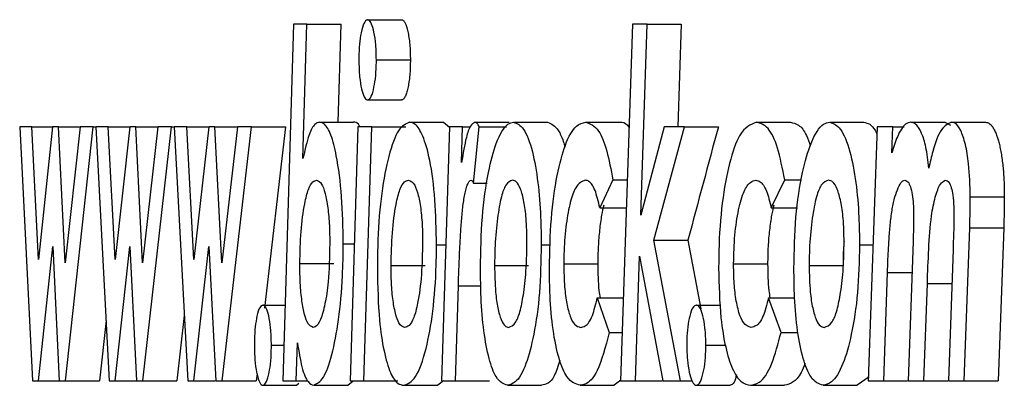
# Model space of a CAD drawing. Units: millimetres. Extents: x 150 to 48206, y 150 to 8760.
# Drawn here: x 5170 to 5199, y 4953 to 4964 of the extents above; entities that cross this region are included whole.
import ezdxf

# ---------------------------------------------------------------- set-up
doc = ezdxf.new("R2010")
doc.units = ezdxf.units.MM
doc.header["$LTSCALE"] = 30

# ---------------------------------------------------------------- blocks, each defined once
blk = doc.blocks.new('Monoblock')
at = {"color": 7, "linetype": 'Continuous', "lineweight": 25}
for p, q in [((5180.382, 4963.972), (5181.36, 4963.972)), ((5178.25, 4963.844), (5177.942, 4953.588)), ((5178.638, 4963.844), (5178.25, 4963.844)), ((5178.522, 4959.984), (5178.638, 4963.844)), ((5178.638, 4963.844), (5179.617, 4963.844)), ((5179.532, 4961.024), (5179.617, 4963.844)), ((5188, 4963.844), (5187.663, 4953.588)), ((5188.425, 4963.844), (5188, 4963.844)), ((5188.244, 4958.355), (5188.425, 4963.844)), ((5188.425, 4963.844), (5189.404, 4963.844)), ((5189.404, 4963.844), (5189.307, 4960.896)), ((5180.634, 4962.819), (5181.613, 4962.819)), ((5180.382, 4961.665), (5181.36, 4961.665)), ((5170.371, 4960.896), (5170.741, 4953.588)), ((5170.716, 4960.896), (5170.371, 4960.896)), ((5170.909, 4957.079), (5170.716, 4960.896)), ((5170.716, 4960.896), (5171.302, 4960.896)), ((5171.318, 4960.896), (5170.909, 4957.079)), ((5171.486, 4960.896), (5171.318, 4960.896)), ((5171.679, 4956.979), (5171.486, 4960.896)), ((5171.486, 4960.896), (5172.088, 4960.896)), ((5172.107, 4960.896), (5171.679, 4956.979)), ((5171.687, 4953.588), (5172.488, 4960.896)), ((5172.488, 4960.896), (5172.107, 4960.896)), ((5172.488, 4960.896), (5172.547, 4960.896)), ((5172.566, 4960.896), (5172.945, 4953.588)), ((5172.92, 4960.896), (5172.566, 4960.896)), ((5173.118, 4957.079), (5172.92, 4960.896)), ((5172.92, 4960.896), (5173.521, 4960.896)), ((5173.537, 4960.896), (5173.118, 4957.079)), ((5173.71, 4960.896), (5173.537, 4960.896)), ((5173.907, 4956.979), (5173.71, 4960.896)), ((5173.71, 4960.896), (5174.327, 4960.896)), ((5174.346, 4960.896), (5173.907, 4956.979)), ((5173.916, 4953.588), (5174.737, 4960.896)), ((5174.737, 4960.896), (5174.346, 4960.896)), ((5174.737, 4960.896), (5174.798, 4960.896)), ((5174.817, 4960.896), (5175.206, 4953.588)), ((5175.18, 4960.896), (5174.817, 4960.896)), ((5175.383, 4957.079), (5175.18, 4960.896)), ((5175.18, 4960.896), (5175.796, 4960.896)), ((5175.812, 4960.896), (5175.383, 4957.079)), ((5175.99, 4960.896), (5175.812, 4960.896)), ((5176.192, 4956.979), (5175.99, 4960.896)), ((5175.99, 4960.896), (5176.623, 4960.896)), ((5176.642, 4960.896), (5176.192, 4956.979)), ((5176.201, 4953.588), (5177.043, 4960.896)), ((5177.043, 4960.896), (5176.642, 4960.896)), ((5177.043, 4960.896), (5178.021, 4960.896)), ((5178.021, 4960.896), (5177.42, 4955.677)), ((5179, 4961.024), (5179.978, 4961.024)), ((5180.104, 4960.896), (5179.878, 4953.588)), ((5180.5, 4960.896), (5180.104, 4960.896)), ((5180.273, 4953.588), (5180.5, 4960.896)), ((5180.5, 4960.896), (5181.478, 4960.896)), ((5181.592, 4961.024), (5182.57, 4961.024)), ((5182.739, 4960.896), (5182.507, 4953.588)), ((5182.57, 4961.024), (5182.739, 4960.887)), ((5183.116, 4960.896), (5182.739, 4960.896)), ((5183.087, 4959.87), (5183.116, 4960.896)), ((5183.116, 4960.896), (5183.336, 4960.896)), ((5183.432, 4959.269), (5183.592, 4960.896)), ((5183.478, 4961.024), (5184.456, 4961.024)), ((5183.592, 4960.896), (5184.377, 4960.896)), ((5184.584, 4961.024), (5185.563, 4961.024)), ((5186.659, 4961.024), (5187.637, 4961.024)), ((5188.912, 4960.896), (5188.244, 4958.355)), ((5188.619, 4957.632), (5189.498, 4960.896)), ((5189.498, 4960.896), (5188.912, 4960.896)), ((5189.498, 4960.896), (5190.476, 4960.896)), ((5191.572, 4961.024), (5192.551, 4961.024)), ((5193.679, 4961.024), (5194.658, 4961.024)), ((5195.046, 4960.896), (5194.789, 4953.588)), ((5195.496, 4960.896), (5195.046, 4960.896)), ((5195.469, 4960.142), (5195.496, 4960.896)), ((5195.496, 4960.896), (5195.817, 4960.896)), ((5196.014, 4961.024), (5196.993, 4961.024)), ((5196.993, 4961.024), (5197.155, 4960.944)), ((5197.185, 4961.024), (5198.164, 4961.024)), ((5183.432, 4959.269), (5183.818, 4959.269)), ((5187.439, 4959.365), (5187.066, 4958.558)), ((5187.439, 4959.365), (5187.853, 4959.365)), ((5191.996, 4958.558), (5192.384, 4959.365)), ((5192.384, 4959.365), (5192.867, 4959.365)), ((5197.723, 4958.876), (5198.702, 4958.876)), ((5187.066, 4958.558), (5187.826, 4958.558)), ((5191.996, 4958.558), (5192.748, 4958.558)), ((5197.55, 4953.588), (5197.707, 4957.983)), ((5197.707, 4957.983), (5198.686, 4957.983)), ((5198.686, 4957.983), (5198.529, 4953.588)), ((5170.908, 4953.588), (5171.321, 4957.45)), ((5171.321, 4957.45), (5171.511, 4953.588)), ((5173.116, 4953.588), (5173.54, 4957.45)), ((5173.54, 4957.45), (5173.735, 4953.588)), ((5175.381, 4953.588), (5175.816, 4957.45)), ((5175.816, 4957.45), (5176.015, 4953.588)), ((5179.683, 4957.532), (5180, 4957.532)), ((5182.364, 4957.5), (5182.631, 4957.5)), ((5185.378, 4957.5), (5185.64, 4957.5)), ((5189.387, 4953.588), (5188.619, 4957.632)), ((5188.619, 4957.632), (5189.597, 4957.632)), ((5189.597, 4957.632), (5189.972, 4955.658)), ((5194.535, 4957.5), (5194.926, 4957.5)), ((5196.077, 4957.59), (5195.936, 4953.588)), ((5188.087, 4953.588), (5188.205, 4957.175)), ((5188.205, 4957.175), (5188.875, 4953.588)), ((5197.228, 4957.368), (5197.093, 4953.588)), ((5178.431, 4956.963), (5179.409, 4956.963)), ((5181.057, 4956.909), (5182.035, 4956.909)), ((5184.035, 4956.909), (5185.013, 4956.909)), ((5186.027, 4956.949), (5187.005, 4956.949)), ((5190.913, 4956.949), (5191.892, 4956.949)), ((5193.087, 4956.909), (5194.065, 4956.909)), ((5195.238, 4953.588), (5195.341, 4956.701)), ((5182.912, 4953.588), (5182.994, 4956.316)), ((5196.389, 4953.588), (5196.488, 4956.388)), ((5177.369, 4955.767), (5178.008, 4955.767)), ((5186.991, 4955.972), (5187.336, 4954.978)), ((5186.991, 4955.972), (5187.741, 4955.972)), ((5189.841, 4955.767), (5190.533, 4955.767)), ((5192.277, 4954.978), (5191.918, 4955.972)), ((5191.918, 4955.972), (5192.67, 4955.972)), ((5175.106, 4955.47), (5174.894, 4953.588)), ((5172.855, 4955.32), (5172.665, 4953.588)), ((5187.336, 4954.978), (5187.709, 4954.978)), ((5192.277, 4954.978), (5192.766, 4954.978)), ((5177.614, 4954.613), (5177.973, 4954.613)), ((5178.33, 4953.588), (5178.363, 4954.681)), ((5190.115, 4954.613), (5190.677, 4954.613)), ((5177.202, 4953.785), (5177.179, 4953.588)), ((5170.741, 4953.588), (5170.908, 4953.588)), ((5170.908, 4953.588), (5171.495, 4953.588)), ((5171.511, 4953.588), (5171.687, 4953.588)), ((5171.687, 4953.588), (5172.665, 4953.588)), ((5172.945, 4953.588), (5173.116, 4953.588)), ((5173.116, 4953.588), (5173.719, 4953.588)), ((5173.735, 4953.588), (5173.916, 4953.588)), ((5173.916, 4953.588), (5174.894, 4953.588)), ((5175.206, 4953.588), (5175.381, 4953.588)), ((5175.381, 4953.588), (5175.999, 4953.588)), ((5176.015, 4953.588), (5176.201, 4953.588)), ((5176.201, 4953.588), (5177.179, 4953.588)), ((5177.369, 4953.46), (5178.347, 4953.46)), ((5177.942, 4953.588), (5178.33, 4953.588)), ((5178.33, 4953.588), (5178.661, 4953.588)), ((5178.406, 4953.513), (5178.347, 4953.46)), ((5178.832, 4953.46), (5179.811, 4953.46)), ((5179.811, 4953.46), (5179.962, 4953.588)), ((5179.878, 4953.588), (5180.273, 4953.588)), ((5180.273, 4953.588), (5181.251, 4953.588)), ((5181.42, 4953.46), (5182.398, 4953.46)), ((5182.564, 4953.588), (5182.398, 4953.46)), ((5182.507, 4953.588), (5182.912, 4953.588)), ((5182.912, 4953.588), (5183.891, 4953.588)), ((5184.408, 4953.46), (5185.386, 4953.46)), ((5186.496, 4953.46), (5187.475, 4953.46)), ((5187.664, 4953.611), (5187.475, 4953.46)), ((5187.663, 4953.588), (5188.087, 4953.588)), ((5188.087, 4953.588), (5188.855, 4953.588)), ((5188.875, 4953.588), (5189.387, 4953.588)), ((5189.387, 4953.588), (5189.715, 4953.588)), ((5189.841, 4953.46), (5190.819, 4953.46)), ((5191.402, 4953.46), (5192.381, 4953.46)), ((5193.488, 4953.46), (5194.467, 4953.46)), ((5194.813, 4953.7), (5194.467, 4953.46)), ((5194.789, 4953.588), (5195.238, 4953.588)), ((5195.238, 4953.588), (5195.917, 4953.588)), ((5195.936, 4953.588), (5196.389, 4953.588)), ((5196.389, 4953.588), (5197.074, 4953.588)), ((5197.093, 4953.588), (5197.55, 4953.588)), ((5197.55, 4953.588), (5198.529, 4953.588))]:
    blk.add_line(p, q, dxfattribs=at)
at = {"color": 8, "linetype": 'Continuous', "lineweight": 25}
for p, q in [((5195.341, 4956.701), (5196.046, 4956.701)), ((5182.994, 4956.316), (5183.64, 4956.316)), ((5196.488, 4956.388), (5197.193, 4956.388))]:
    blk.add_line(p, q, dxfattribs=at)
at = {"color": 7, "linetype": 'Continuous', "lineweight": 25}
for points, knots in [([(5180.382, 4963.972), (5180.344, 4963.952), (5180.274, 4963.914), (5180.195, 4963.621), (5180.143, 4963.278), (5180.132, 4962.99), (5180.13, 4962.838), (5180.129, 4962.819)], [0, 0, 0, 0, 0.282919, 0.52524, 0.747746, 0.966873, 1, 1, 1, 1]), ([(5180.634, 4962.819), (5180.631, 4962.965), (5180.625, 4963.26), (5180.57, 4963.616), (5180.499, 4963.873), (5180.432, 4963.961), (5180.392, 4963.97), (5180.382, 4963.972)], [0, 0, 0, 0, 0.241073, 0.485166, 0.697671, 0.921182, 1, 1, 1, 1]), ([(5181.36, 4963.972), (5181.368, 4963.97), (5181.385, 4963.966), (5181.417, 4963.949), (5181.473, 4963.874), (5181.542, 4963.653), (5181.591, 4963.338), (5181.607, 4963.083), (5181.611, 4962.933), (5181.612, 4962.857), (5181.613, 4962.819)], [0, 0, 0, 0, 0.062708, 0.125105, 0.250302, 0.499242, 0.749028, 0.873559, 0.936653, 1, 1, 1, 1]), ([(5180.129, 4962.819), (5180.134, 4962.651), (5180.142, 4962.337), (5180.204, 4961.977), (5180.279, 4961.729), (5180.343, 4961.674), (5180.377, 4961.666), (5180.382, 4961.665)], [0, 0, 0, 0, 0.2754279, 0.51485, 0.7409913, 0.9643806, 1, 1, 1, 1]), ([(5180.382, 4961.665), (5180.419, 4961.684), (5180.488, 4961.721), (5180.567, 4962.01), (5180.62, 4962.351), (5180.632, 4962.642), (5180.634, 4962.795), (5180.634, 4962.819)], [0, 0, 0, 0, 0.277597, 0.519314, 0.744776, 0.961381, 1, 1, 1, 1]), ([(5181.613, 4962.819), (5181.612, 4962.781), (5181.611, 4962.706), (5181.607, 4962.556), (5181.591, 4962.301), (5181.552, 4962.048), (5181.501, 4961.855), (5181.458, 4961.742), (5181.418, 4961.689), (5181.385, 4961.671), (5181.368, 4961.667), (5181.36, 4961.665)], [0, 0, 0, 0, 0.062593, 0.124884, 0.249877, 0.498446, 0.623492, 0.748954, 0.873641, 0.936812, 1, 1, 1, 1]), ([(5179, 4961.024), (5178.954, 4961.013), (5178.849, 4960.988), (5178.677, 4960.665), (5178.578, 4960.23), (5178.522, 4959.984)], [0, 0, 0, 0, 0.252064, 0.577545, 1, 1, 1, 1]), ([(5179.683, 4957.532), (5179.674, 4957.99), (5179.655, 4958.909), (5179.513, 4959.989), (5179.334, 4960.697), (5179.161, 4960.987), (5179.047, 4961.013), (5179, 4961.024)], [0, 0, 0, 0, 0.260775, 0.523443, 0.69916, 0.875273, 1, 1, 1, 1]), ([(5180.16, 4960.896), (5180.146, 4960.921), (5180.089, 4961.027), (5180.026, 4961.025), (5179.978, 4961.024)], [0, 0, 0, 0, 0.235834, 1, 1, 1, 1]), ([(5181.592, 4961.024), (5181.483, 4960.979), (5181.266, 4960.888), (5180.986, 4960.104), (5180.772, 4959.026), (5180.673, 4957.847), (5180.665, 4957.095), (5180.663, 4956.819)], [0, 0, 0, 0, 0.221059, 0.443472, 0.658167, 0.874661, 1, 1, 1, 1]), ([(5182.364, 4957.5), (5182.356, 4957.938), (5182.339, 4958.817), (5182.192, 4959.942), (5181.981, 4960.663), (5181.774, 4960.984), (5181.644, 4961.012), (5181.592, 4961.024)], [0, 0, 0, 0, 0.236344, 0.474547, 0.682144, 0.871948, 1, 1, 1, 1]), ([(5183.478, 4961.024), (5183.432, 4961.001), (5183.338, 4960.957), (5183.197, 4960.551), (5183.128, 4960.126), (5183.087, 4959.87)], [0, 0, 0, 0, 0.283278, 0.56788, 1, 1, 1, 1]), ([(5183.592, 4960.896), (5183.583, 4960.914), (5183.565, 4960.95), (5183.527, 4961.006), (5183.498, 4961.017), (5183.478, 4961.024)], [0, 0, 0, 0, 0.251069, 0.50262, 1, 1, 1, 1]), ([(5183.629, 4956.819), (5183.639, 4957.32), (5183.658, 4958.328), (5183.838, 4959.58), (5184.093, 4960.521), (5184.355, 4960.98), (5184.529, 4961.013), (5184.584, 4961.024)], [0, 0, 0, 0, 0.22613, 0.454564, 0.650953, 0.889986, 1, 1, 1, 1]), ([(5184.584, 4961.024), (5184.681, 4960.986), (5184.876, 4960.911), (5185.126, 4960.264), (5185.289, 4959.336), (5185.368, 4958.384), (5185.375, 4957.767), (5185.378, 4957.5)], [0, 0, 0, 0, 0.2298527, 0.4611308, 0.6657672, 0.8551726, 1, 1, 1, 1]), ([(5185.563, 4961.024), (5185.668, 4960.977), (5185.825, 4960.907), (5185.988, 4960.567), (5186.043, 4960.363), (5186.057, 4960.308)], [0, 0, 0, 0, 0.5938388, 0.8906696, 1, 1, 1, 1]), ([(5185.614, 4956.831), (5185.624, 4957.314), (5185.644, 4958.283), (5185.822, 4959.512), (5186.071, 4960.455), (5186.364, 4960.958), (5186.569, 4961.004), (5186.659, 4961.024)], [0, 0, 0, 0, 0.2091025, 0.4198023, 0.6142659, 0.8302822, 1, 1, 1, 1]), ([(5186.659, 4961.024), (5186.785, 4960.983), (5187.001, 4960.912), (5187.274, 4960.26), (5187.385, 4959.658), (5187.439, 4959.365)], [0, 0, 0, 0, 0.414041, 0.714039, 1, 1, 1, 1]), ([(5187.637, 4961.024), (5187.714, 4961.024), (5187.804, 4961.024), (5187.889, 4960.9), (5187.903, 4960.881)], [0, 0, 0, 0, 0.842441, 1, 1, 1, 1]), ([(5191.572, 4961.024), (5191.404, 4960.96), (5191.119, 4960.851), (5190.785, 4959.891), (5190.569, 4958.745), (5190.489, 4957.639), (5190.484, 4956.997), (5190.483, 4956.831)], [0, 0, 0, 0, 0.300055, 0.509681, 0.718955, 0.927607, 1, 1, 1, 1]), ([(5192.384, 4959.365), (5192.32, 4959.693), (5192.192, 4960.352), (5191.897, 4960.935), (5191.684, 4960.993), (5191.572, 4961.024)], [0, 0, 0, 0, 0.321098, 0.6443587, 1, 1, 1, 1]), ([(5192.551, 4961.024), (5192.629, 4961.006), (5192.785, 4960.972), (5192.984, 4960.744), (5193.084, 4960.446), (5193.12, 4960.34)], [0, 0, 0, 0, 0.390144, 0.781217, 1, 1, 1, 1]), ([(5192.649, 4956.819), (5192.659, 4957.32), (5192.68, 4958.328), (5192.874, 4959.579), (5193.149, 4960.52), (5193.431, 4960.98), (5193.619, 4961.013), (5193.679, 4961.024)], [0, 0, 0, 0, 0.225981, 0.454267, 0.650556, 0.889606, 1, 1, 1, 1]), ([(5193.679, 4961.024), (5193.784, 4960.986), (5193.993, 4960.911), (5194.264, 4960.263), (5194.44, 4959.334), (5194.524, 4958.383), (5194.532, 4957.767), (5194.535, 4957.5)], [0, 0, 0, 0, 0.230051, 0.461524, 0.666286, 0.855649, 1, 1, 1, 1]), ([(5194.658, 4961.024), (5194.774, 4960.998), (5194.907, 4960.967), (5195.023, 4960.717), (5195.038, 4960.683)], [0, 0, 0, 0, 0.865672, 1, 1, 1, 1]), ([(5196.014, 4961.024), (5195.963, 4961.012), (5195.828, 4960.981), (5195.636, 4960.684), (5195.519, 4960.306), (5195.469, 4960.142)], [0, 0, 0, 0, 0.2516712, 0.674646, 1, 1, 1, 1]), ([(5196.531, 4959.702), (5196.507, 4959.917), (5196.46, 4960.324), (5196.315, 4960.766), (5196.163, 4960.993), (5196.055, 4961.015), (5196.014, 4961.024)], [0, 0, 0, 0, 0.267548, 0.505901, 0.81172, 1, 1, 1, 1]), ([(5197.185, 4961.024), (5197.086, 4960.979), (5196.889, 4960.89), (5196.668, 4960.33), (5196.568, 4959.868), (5196.531, 4959.702)], [0, 0, 0, 0, 0.389064, 0.779969, 1, 1, 1, 1]), ([(5197.723, 4958.876), (5197.715, 4959.205), (5197.702, 4959.758), (5197.588, 4960.406), (5197.45, 4960.825), (5197.307, 4961.004), (5197.216, 4961.019), (5197.185, 4961.024)], [0, 0, 0, 0, 0.287372, 0.484213, 0.680353, 0.888612, 1, 1, 1, 1]), ([(5198.164, 4961.024), (5198.182, 4961.022), (5198.217, 4961.018), (5198.27, 4960.992), (5198.322, 4960.949), (5198.375, 4960.879), (5198.429, 4960.787), (5198.477, 4960.668), (5198.517, 4960.547), (5198.553, 4960.416), (5198.588, 4960.268), (5198.619, 4960.095), (5198.646, 4959.911), (5198.667, 4959.715), (5198.684, 4959.513), (5198.695, 4959.303), (5198.701, 4959.09), (5198.702, 4958.948), (5198.702, 4958.876)], [0, 0, 0, 0, 0.062547, 0.124509, 0.186281, 0.248461, 0.320263, 0.39141, 0.444789, 0.49862, 0.561122, 0.623325, 0.68599, 0.748747, 0.811174, 0.87394, 0.936977, 1, 1, 1, 1]), ([(5178.431, 4956.963), (5178.44, 4957.275), (5178.456, 4957.898), (5178.552, 4958.638), (5178.675, 4959.124), (5178.798, 4959.33), (5178.88, 4959.349), (5178.915, 4959.357)], [0, 0, 0, 0, 0.2564914, 0.5130903, 0.6896512, 0.8664605, 1, 1, 1, 1]), ([(5178.915, 4959.357), (5178.963, 4959.338), (5179.051, 4959.304), (5179.163, 4958.998), (5179.242, 4958.576), (5179.288, 4958.064), (5179.291, 4957.704), (5179.293, 4957.532)], [0, 0, 0, 0, 0.235759, 0.427914, 0.620054, 0.818989, 1, 1, 1, 1]), ([(5181.057, 4956.909), (5181.065, 4957.226), (5181.08, 4957.861), (5181.18, 4958.612), (5181.306, 4959.115), (5181.436, 4959.33), (5181.523, 4959.349), (5181.562, 4959.357)], [0, 0, 0, 0, 0.254154, 0.509019, 0.683266, 0.857502, 1, 1, 1, 1]), ([(5181.562, 4959.357), (5181.622, 4959.333), (5181.723, 4959.291), (5181.845, 4958.935), (5181.924, 4958.495), (5181.96, 4958.014), (5181.963, 4957.703), (5181.965, 4957.58)], [0, 0, 0, 0, 0.281825, 0.477077, 0.672209, 0.87017, 1, 1, 1, 1]), ([(5182.994, 4956.316), (5183.004, 4956.624), (5183.014, 4956.932), (5183.035, 4957.389), (5183.042, 4957.541), (5183.059, 4957.842), (5183.069, 4957.991), (5183.092, 4958.286), (5183.104, 4958.431), (5183.136, 4958.704), (5183.157, 4958.834), (5183.192, 4959.007), (5183.205, 4959.061), (5183.232, 4959.161), (5183.246, 4959.207), (5183.277, 4959.28), (5183.294, 4959.308), (5183.328, 4959.347), (5183.345, 4959.354), (5183.363, 4959.357)], [0, 0, 0, 0, 0.25, 0.25, 0.375, 0.375, 0.5, 0.5, 0.625, 0.625, 0.75, 0.75, 0.8125, 0.8125, 0.875, 0.875, 0.9375, 0.9375, 1, 1, 1, 1]), ([(5183.363, 4959.357), (5183.369, 4959.354), (5183.381, 4959.349), (5183.404, 4959.319), (5183.421, 4959.289), (5183.432, 4959.269)], [0, 0, 0, 0, 0.251178, 0.502645, 1, 1, 1, 1]), ([(5184.554, 4959.357), (5184.487, 4959.334), (5184.37, 4959.293), (5184.216, 4958.882), (5184.112, 4958.263), (5184.044, 4957.573), (5184.038, 4957.099), (5184.035, 4956.909)], [0, 0, 0, 0, 0.235759, 0.4074875, 0.6200543, 0.8478021, 1, 1, 1, 1]), ([(5184.968, 4957.58), (5184.964, 4957.812), (5184.956, 4958.23), (5184.884, 4958.759), (5184.787, 4959.125), (5184.672, 4959.328), (5184.592, 4959.348), (5184.554, 4959.357)], [0, 0, 0, 0, 0.241944, 0.436434, 0.631059, 0.824901, 1, 1, 1, 1]), ([(5186.643, 4959.357), (5186.549, 4959.32), (5186.393, 4959.258), (5186.206, 4958.748), (5186.09, 4958.111), (5186.032, 4957.476), (5186.028, 4957.076), (5186.027, 4956.949)], [0, 0, 0, 0, 0.301582, 0.500895, 0.700319, 0.904396, 1, 1, 1, 1]), ([(5187.066, 4958.558), (5187.022, 4958.743), (5186.933, 4959.113), (5186.777, 4959.332), (5186.679, 4959.35), (5186.643, 4959.357)], [0, 0, 0, 0, 0.384101, 0.770131, 1, 1, 1, 1]), ([(5190.913, 4956.949), (5190.921, 4957.231), (5190.937, 4957.797), (5191.049, 4958.537), (5191.207, 4959.063), (5191.385, 4959.322), (5191.502, 4959.346), (5191.555, 4959.357)], [0, 0, 0, 0, 0.211196, 0.422938, 0.637468, 0.834087, 1, 1, 1, 1]), ([(5191.555, 4959.357), (5191.597, 4959.349), (5191.701, 4959.328), (5191.863, 4959.096), (5191.953, 4958.734), (5191.996, 4958.558)], [0, 0, 0, 0, 0.252228, 0.635144, 1, 1, 1, 1]), ([(5193.647, 4959.357), (5193.574, 4959.334), (5193.449, 4959.293), (5193.282, 4958.882), (5193.169, 4958.264), (5193.096, 4957.574), (5193.089, 4957.099), (5193.087, 4956.909)], [0, 0, 0, 0, 0.235704, 0.407476, 0.619947, 0.847579, 1, 1, 1, 1]), ([(5194.093, 4957.58), (5194.088, 4957.812), (5194.08, 4958.229), (5194.003, 4958.759), (5193.898, 4959.125), (5193.774, 4959.328), (5193.687, 4959.348), (5193.647, 4959.357)], [0, 0, 0, 0, 0.241789, 0.436223, 0.6308, 0.824651, 1, 1, 1, 1]), ([(5195.341, 4956.701), (5195.346, 4956.851), (5195.351, 4957.001), (5195.365, 4957.298), (5195.373, 4957.445), (5195.387, 4957.664), (5195.391, 4957.737), (5195.402, 4957.881), (5195.408, 4957.952), (5195.428, 4958.165), (5195.444, 4958.305), (5195.485, 4958.566), (5195.508, 4958.687), (5195.562, 4958.904), (5195.593, 4959), (5195.657, 4959.162), (5195.692, 4959.23), (5195.747, 4959.305), (5195.765, 4959.325), (5195.802, 4959.35), (5195.822, 4959.353), (5195.841, 4959.357)], [0, 0, 0, 0, 0.125, 0.125, 0.25, 0.25, 0.3125, 0.3125, 0.375, 0.375, 0.5, 0.5, 0.625, 0.625, 0.75, 0.75, 0.875, 0.875, 0.9375, 0.9375, 1, 1, 1, 1]), ([(5195.841, 4959.357), (5195.879, 4959.344), (5195.943, 4959.323), (5196.02, 4959.13), (5196.068, 4958.894), (5196.09, 4958.628), (5196.093, 4958.454), (5196.093, 4958.375)], [0, 0, 0, 0, 0.286045, 0.478686, 0.671633, 0.851551, 1, 1, 1, 1]), ([(5196.488, 4956.388), (5196.5, 4956.717), (5196.524, 4957.376), (5196.582, 4958.264), (5196.71, 4958.893), (5196.849, 4959.272), (5196.955, 4959.33), (5197.004, 4959.357)], [0, 0, 0, 0, 0.252434, 0.506137, 0.680474, 0.854642, 1, 1, 1, 1]), ([(5197.004, 4959.357), (5197.042, 4959.346), (5197.104, 4959.329), (5197.179, 4959.153), (5197.228, 4958.915), (5197.251, 4958.626), (5197.253, 4958.425), (5197.253, 4958.339)], [0, 0, 0, 0, 0.278635, 0.451831, 0.626008, 0.841053, 1, 1, 1, 1]), ([(5197.707, 4957.983), (5197.709, 4958.057), (5197.713, 4958.206), (5197.721, 4958.503), (5197.722, 4958.727), (5197.723, 4958.876)], [0, 0, 0, 0, 0.2501045, 0.5001785, 1, 1, 1, 1]), ([(5198.702, 4958.876), (5198.702, 4958.802), (5198.702, 4958.652), (5198.698, 4958.445), (5198.692, 4958.222), (5198.688, 4958.073), (5198.686, 4957.983)], [0, 0, 0, 0, 0.250013, 0.500005, 0.6951, 1, 1, 1, 1]), ([(5187.176, 4958.642), (5187.155, 4958.549), (5187.107, 4958.336), (5187.053, 4957.928), (5187.02, 4957.534), (5187.007, 4957.202), (5187.006, 4957.034), (5187.005, 4956.949)], [0, 0, 0, 0, 0.205959, 0.470376, 0.733377, 0.866615, 1, 1, 1, 1]), ([(5192.07, 4958.641), (5192.048, 4958.548), (5191.998, 4958.336), (5191.942, 4957.929), (5191.907, 4957.534), (5191.894, 4957.202), (5191.893, 4957.034), (5191.892, 4956.949)], [0, 0, 0, 0, 0.205517, 0.470114, 0.733222, 0.866506, 1, 1, 1, 1]), ([(5196.093, 4958.375), (5196.093, 4958.31), (5196.093, 4958.178), (5196.088, 4957.916), (5196.081, 4957.72), (5196.077, 4957.59)], [0, 0, 0, 0, 0.250106, 0.500313, 1, 1, 1, 1]), ([(5197.253, 4958.339), (5197.252, 4958.258), (5197.251, 4958.095), (5197.241, 4957.771), (5197.233, 4957.529), (5197.228, 4957.368)], [0, 0, 0, 0, 0.250157, 0.500251, 1, 1, 1, 1]), ([(5179.293, 4957.532), (5179.286, 4957.154), (5179.273, 4956.519), (5179.161, 4955.779), (5179.03, 4955.312), (5178.904, 4955.138), (5178.831, 4955.129), (5178.813, 4955.126)], [0, 0, 0, 0, 0.306877, 0.514672, 0.721996, 0.928113, 1, 1, 1, 1]), ([(5178.832, 4953.46), (5178.927, 4953.508), (5179.115, 4953.603), (5179.367, 4954.299), (5179.558, 4955.32), (5179.667, 4956.456), (5179.678, 4957.22), (5179.683, 4957.532)], [0, 0, 0, 0, 0.208993, 0.417959, 0.633266, 0.8503, 1, 1, 1, 1]), ([(5181.42, 4953.46), (5181.536, 4953.503), (5181.77, 4953.591), (5182.064, 4954.42), (5182.274, 4955.551), (5182.357, 4956.646), (5182.363, 4957.307), (5182.364, 4957.5)], [0, 0, 0, 0, 0.2405679, 0.4835765, 0.6954194, 0.910789, 1, 1, 1, 1]), ([(5181.965, 4957.58), (5181.958, 4957.263), (5181.944, 4956.626), (5181.844, 4955.867), (5181.715, 4955.373), (5181.581, 4955.154), (5181.49, 4955.135), (5181.447, 4955.126)], [0, 0, 0, 0, 0.2502935, 0.502308, 0.6744534, 0.8465032, 1, 1, 1, 1]), ([(5185.378, 4957.5), (5185.369, 4957.033), (5185.349, 4956.094), (5185.177, 4954.908), (5184.937, 4953.996), (5184.667, 4953.52), (5184.482, 4953.477), (5184.408, 4953.46)], [0, 0, 0, 0, 0.213491, 0.428765, 0.626323, 0.849261, 1, 1, 1, 1]), ([(5184.436, 4955.126), (5184.51, 4955.151), (5184.634, 4955.192), (5184.785, 4955.602), (5184.883, 4956.148), (5184.955, 4956.817), (5184.964, 4957.328), (5184.968, 4957.58)], [0, 0, 0, 0, 0.253482, 0.425905, 0.597845, 0.80097, 1, 1, 1, 1]), ([(5194.535, 4957.5), (5194.525, 4957.033), (5194.504, 4956.095), (5194.318, 4954.909), (5194.059, 4953.997), (5193.768, 4953.52), (5193.569, 4953.477), (5193.488, 4953.46)], [0, 0, 0, 0, 0.213339, 0.428463, 0.625907, 0.848941, 1, 1, 1, 1]), ([(5193.519, 4955.126), (5193.599, 4955.151), (5193.732, 4955.192), (5193.895, 4955.602), (5194.002, 4956.148), (5194.079, 4956.817), (5194.088, 4957.328), (5194.093, 4957.58)], [0, 0, 0, 0, 0.2534033, 0.4258959, 0.5978899, 0.8009226, 1, 1, 1, 1]), ([(5194.092, 4957.6), (5194.088, 4957.564), (5194.065, 4957.348), (5194.065, 4957.108), (5194.065, 4956.909)], [0, 0, 0, 0, 0.167635, 1, 1, 1, 1]), ([(5178.813, 4955.126), (5178.754, 4955.151), (5178.656, 4955.193), (5178.543, 4955.561), (5178.471, 4955.999), (5178.436, 4956.492), (5178.433, 4956.822), (5178.431, 4956.963)], [0, 0, 0, 0, 0.280737, 0.467776, 0.654031, 0.852744, 1, 1, 1, 1]), ([(5181.447, 4955.126), (5181.392, 4955.146), (5181.295, 4955.181), (5181.178, 4955.515), (5181.101, 4955.941), (5181.062, 4956.431), (5181.059, 4956.762), (5181.057, 4956.909)], [0, 0, 0, 0, 0.265663, 0.457354, 0.6491, 0.84344, 1, 1, 1, 1]), ([(5184.035, 4956.909), (5184.04, 4956.645), (5184.048, 4956.201), (5184.125, 4955.665), (5184.22, 4955.324), (5184.329, 4955.148), (5184.403, 4955.133), (5184.436, 4955.126)], [0, 0, 0, 0, 0.276788, 0.466794, 0.656785, 0.842418, 1, 1, 1, 1]), ([(5186.027, 4956.949), (5186.031, 4956.725), (5186.038, 4956.314), (5186.109, 4955.789), (5186.21, 4955.411), (5186.348, 4955.164), (5186.452, 4955.14), (5186.51, 4955.126)], [0, 0, 0, 0, 0.213174, 0.391194, 0.568878, 0.760747, 1, 1, 1, 1]), ([(5187.005, 4956.949), (5187.009, 4956.683), (5187.015, 4956.331), (5187.058, 4956.042), (5187.069, 4955.972)], [0, 0, 0, 0, 0.7558, 1, 1, 1, 1]), ([(5191.417, 4955.126), (5191.341, 4955.147), (5191.216, 4955.18), (5191.062, 4955.53), (5190.966, 4955.975), (5190.919, 4956.479), (5190.915, 4956.806), (5190.913, 4956.949)], [0, 0, 0, 0, 0.299336, 0.4924453, 0.6862829, 0.8630115, 1, 1, 1, 1]), ([(5191.892, 4956.949), (5191.896, 4956.683), (5191.902, 4956.331), (5191.947, 4956.042), (5191.958, 4955.972)], [0, 0, 0, 0, 0.755907, 1, 1, 1, 1]), ([(5193.087, 4956.909), (5193.092, 4956.645), (5193.101, 4956.201), (5193.184, 4955.665), (5193.286, 4955.324), (5193.404, 4955.148), (5193.483, 4955.133), (5193.519, 4955.126)], [0, 0, 0, 0, 0.276714, 0.466682, 0.65659, 0.842236, 1, 1, 1, 1]), ([(5180.663, 4956.819), (5180.673, 4956.305), (5180.69, 4955.437), (5180.845, 4954.412), (5181.031, 4953.778), (5181.233, 4953.495), (5181.364, 4953.47), (5181.42, 4953.46)], [0, 0, 0, 0, 0.281542, 0.476185, 0.670872, 0.860454, 1, 1, 1, 1]), ([(5184.408, 4953.46), (5184.295, 4953.499), (5184.103, 4953.565), (5183.869, 4954.192), (5183.718, 4954.995), (5183.64, 4955.918), (5183.633, 4956.54), (5183.629, 4956.819)], [0, 0, 0, 0, 0.273438, 0.464223, 0.654849, 0.845489, 1, 1, 1, 1]), ([(5186.496, 4953.46), (5186.366, 4953.497), (5186.15, 4953.558), (5185.88, 4954.19), (5185.708, 4955.012), (5185.624, 4955.953), (5185.617, 4956.567), (5185.614, 4956.831)], [0, 0, 0, 0, 0.291263, 0.484907, 0.679144, 0.862071, 1, 1, 1, 1]), ([(5190.483, 4956.831), (5190.494, 4956.337), (5190.513, 4955.502), (5190.676, 4954.523), (5190.876, 4953.887), (5191.127, 4953.515), (5191.308, 4953.478), (5191.402, 4953.46)], [0, 0, 0, 0, 0.2547203, 0.4306235, 0.6060517, 0.7962292, 1, 1, 1, 1]), ([(5193.488, 4953.46), (5193.367, 4953.498), (5193.16, 4953.565), (5192.907, 4954.192), (5192.744, 4954.994), (5192.66, 4955.918), (5192.652, 4956.54), (5192.649, 4956.819)], [0, 0, 0, 0, 0.273357, 0.464206, 0.654877, 0.845506, 1, 1, 1, 1]), ([(5177.369, 4955.767), (5177.338, 4955.753), (5177.275, 4955.725), (5177.199, 4955.475), (5177.145, 4955.149), (5177.126, 4954.845), (5177.125, 4954.664), (5177.124, 4954.613)], [0, 0, 0, 0, 0.242009, 0.487066, 0.699421, 0.916209, 1, 1, 1, 1]), ([(5177.614, 4954.613), (5177.61, 4954.784), (5177.602, 4955.104), (5177.541, 4955.467), (5177.467, 4955.703), (5177.406, 4955.758), (5177.374, 4955.766), (5177.369, 4955.767)], [0, 0, 0, 0, 0.2801054, 0.525143, 0.7439209, 0.9625608, 1, 1, 1, 1]), ([(5186.51, 4955.126), (5186.555, 4955.134), (5186.672, 4955.154), (5186.849, 4955.389), (5186.946, 4955.789), (5186.991, 4955.972)], [0, 0, 0, 0, 0.25222, 0.659455, 1, 1, 1, 1]), ([(5189.841, 4955.767), (5189.805, 4955.753), (5189.735, 4955.725), (5189.65, 4955.474), (5189.59, 4955.149), (5189.568, 4954.844), (5189.567, 4954.664), (5189.566, 4954.613)], [0, 0, 0, 0, 0.242158, 0.487416, 0.699853, 0.916559, 1, 1, 1, 1]), ([(5190.115, 4954.613), (5190.111, 4954.784), (5190.102, 4955.104), (5190.033, 4955.467), (5189.951, 4955.703), (5189.883, 4955.758), (5189.846, 4955.766), (5189.841, 4955.767)], [0, 0, 0, 0, 0.280034, 0.524936, 0.743648, 0.96238, 1, 1, 1, 1]), ([(5191.918, 4955.972), (5191.868, 4955.777), (5191.767, 4955.388), (5191.584, 4955.156), (5191.466, 4955.135), (5191.417, 4955.126)], [0, 0, 0, 0, 0.365246, 0.731679, 1, 1, 1, 1]), ([(5187.336, 4954.978), (5187.226, 4954.565), (5187.023, 4953.803), (5186.709, 4953.488), (5186.542, 4953.466), (5186.496, 4953.46)], [0, 0, 0, 0, 0.460907, 0.851241, 1, 1, 1, 1]), ([(5191.402, 4953.46), (5191.484, 4953.476), (5191.695, 4953.518), (5192.014, 4953.968), (5192.194, 4954.658), (5192.277, 4954.978)], [0, 0, 0, 0, 0.251955, 0.652196, 1, 1, 1, 1]), ([(5177.124, 4954.613), (5177.127, 4954.471), (5177.133, 4954.184), (5177.184, 4953.83), (5177.248, 4953.582), (5177.313, 4953.474), (5177.353, 4953.464), (5177.369, 4953.46)], [0, 0, 0, 0, 0.234824, 0.471685, 0.684495, 0.877956, 1, 1, 1, 1]), ([(5177.369, 4953.46), (5177.405, 4953.479), (5177.472, 4953.516), (5177.549, 4953.805), (5177.601, 4954.146), (5177.612, 4954.437), (5177.614, 4954.59), (5177.614, 4954.613)], [0, 0, 0, 0, 0.277616, 0.5193326, 0.7447524, 0.9613777, 1, 1, 1, 1]), ([(5178.363, 4954.681), (5178.403, 4954.434), (5178.482, 4953.937), (5178.656, 4953.525), (5178.778, 4953.48), (5178.832, 4953.46)], [0, 0, 0, 0, 0.352058, 0.707136, 1, 1, 1, 1]), ([(5189.566, 4954.613), (5189.569, 4954.471), (5189.576, 4954.184), (5189.633, 4953.831), (5189.705, 4953.582), (5189.778, 4953.474), (5189.823, 4953.463), (5189.841, 4953.46)], [0, 0, 0, 0, 0.234634, 0.471414, 0.684124, 0.877636, 1, 1, 1, 1]), ([(5189.841, 4953.46), (5189.881, 4953.479), (5189.956, 4953.516), (5190.043, 4953.804), (5190.1, 4954.146), (5190.113, 4954.437), (5190.115, 4954.59), (5190.115, 4954.613)], [0, 0, 0, 0, 0.277544, 0.519432, 0.744886, 0.961454, 1, 1, 1, 1]), ([(5185.915, 4954.18), (5185.862, 4954.014), (5185.707, 4953.526), (5185.513, 4953.486), (5185.386, 4953.46)], [0, 0, 0, 0, 0.340663, 1, 1, 1, 1]), ([(5192.977, 4954.088), (5192.938, 4953.995), (5192.758, 4953.56), (5192.547, 4953.504), (5192.381, 4953.46)], [0, 0, 0, 0, 0.215053, 1, 1, 1, 1]), ([(5191, 4953.761), (5190.976, 4953.678), (5190.924, 4953.497), (5190.856, 4953.473), (5190.819, 4953.46)], [0, 0, 0, 0, 0.458085, 1, 1, 1, 1])]:
    blk.add_open_spline(points, degree=3, knots=knots, dxfattribs=at)
blk.add_open_spline([(5190.476, 4960.895), (5190.182, 4959.808), (5189.889, 4958.72), (5189.597, 4957.632)], degree=3, dxfattribs=at)

msp = doc.modelspace()

# ---------------------------------------------------------------- block references
msp.add_blockref('Monoblock', (0, 0))

doc.saveas('drawing.dxf')
